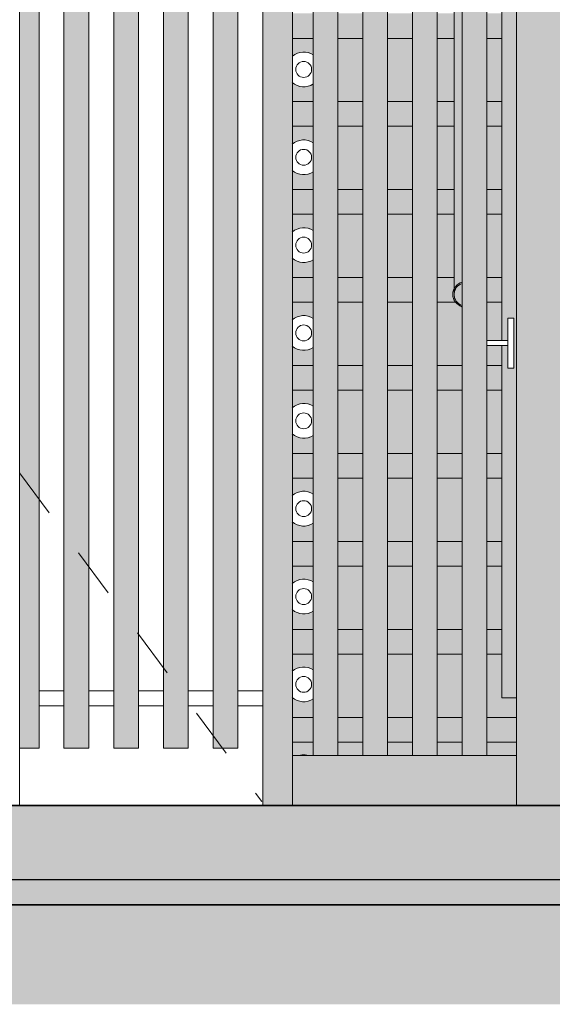
# Model space of a CAD drawing. Units: metres. Extents: x -145 to -15, y 613 to 631.
# Drawn here: x -65 to -64, y 616 to 618 of the extents above; entities that cross this region are included whole.
import ezdxf

# ---------------------------------------------------------------- set-up
doc = ezdxf.new("R2010")
doc.units = ezdxf.units.M
doc.linetypes.add('Center', pattern=[0.03175, 0.00635, -0.004763, 0.015875, -0.004763])
doc.linetypes.add('Trazo punto', pattern=[0.015875, 0.00635, -0.004763, 0, -0.004763])
for name, color, linetype, lineweight in [('01_01 SECTION-BUILDINGS', 7, 'Continuous', 35), ('03_01 PROJECTION-BUILDINGS', 7, 'Continuous', 25), ('05_01 CARPENTRY-DOORS', 7, 'Continuous', 18), ('05_02 CARPENTRY-WINDOWS', 7, 'Continuous', 18), ('07_08 HATCH-WALLS', 7, 'Continuous', 18), ('A-FLOR-LEVL', 7, 'Continuous', 9), ('C-BLDG-PADS', 7, 'Continuous', 18), ('E-LITE-EQPM', 7, 'Continuous', 18), ('S-STRS', 7, 'Continuous', 18)]:
    doc.layers.add(name, color=color, linetype=linetype, lineweight=lineweight)

# ---------------------------------------------------------------- blocks, each defined once
blk = doc.blocks.new('AL_MEP_LigFxt_Ext_Stair-Spot - AL_MEP_LigFxt_Stair-Spot-V18-ARC_ELEV_B2 E1')
at = {"layer": 'E-LITE-EQPM', "color": 8, "true_color": 0x808080}
for radius, start, end in [(0.035, 56.8279, 129.9397), (0.016, 0, 180), (0.016, 180, 0), (0.035, 228.7153, 303.1721)]:
    blk.add_arc((-64.7673, 617.4798), radius, start, end, dxfattribs=at)
blk = doc.blocks.new('AL_MEP_LigFxt_Ext_Stair-Spot - AL_MEP_LigFxt_Stair-Spot-V16-ARC_ELEV_B2 E1')
at = {"layer": 'E-LITE-EQPM', "color": 8, "true_color": 0x808080}
for radius, start, end in [(0.035, 56.8279, 131.2847), (0.016, 0, 180), (0.016, 180, 0), (0.035, 228.7153, 303.1721)]:
    blk.add_arc((-64.7673, 618.363), radius, start, end, dxfattribs=at)
blk = doc.blocks.new('AL_MEP_LigFxt_Ext_Stair-Spot - AL_MEP_LigFxt_Stair-Spot-V19-ARC_ELEV_B2 E1')
at = {"layer": 'E-LITE-EQPM', "color": 8, "true_color": 0x808080}
blk.add_arc((-64.7673, 616.0666), 0.035, 79.6257, 100.3743, dxfattribs=at)
blk = doc.blocks.new('12011-SUNRISE-MEP_rvt-1-ARC_ELEV_B2 E1')
at = {"lineweight": 18}
for name, p in [('AL_MEP_LigFxt_Ext_Stair-Spot - AL_MEP_LigFxt_Stair-Spot-V18-ARC_ELEV_B2 E1', (0, 0)), ('AL_MEP_LigFxt_Ext_Stair-Spot - AL_MEP_LigFxt_Stair-Spot-V16-ARC_ELEV_B2 E1', (0, -1.0599)), ('AL_MEP_LigFxt_Ext_Stair-Spot - AL_MEP_LigFxt_Stair-Spot-V16-ARC_ELEV_B2 E1', (0, -1.2365)), ('AL_MEP_LigFxt_Ext_Stair-Spot - AL_MEP_LigFxt_Stair-Spot-V16-ARC_ELEV_B2 E1', (0, -1.4131)), ('AL_MEP_LigFxt_Ext_Stair-Spot - AL_MEP_LigFxt_Stair-Spot-V16-ARC_ELEV_B2 E1', (0, -1.5898)), ('AL_MEP_LigFxt_Ext_Stair-Spot - AL_MEP_LigFxt_Stair-Spot-V16-ARC_ELEV_B2 E1', (0, -1.7664)), ('AL_MEP_LigFxt_Ext_Stair-Spot - AL_MEP_LigFxt_Stair-Spot-V16-ARC_ELEV_B2 E1', (0, -1.9431)), ('AL_MEP_LigFxt_Ext_Stair-Spot - AL_MEP_LigFxt_Stair-Spot-V16-ARC_ELEV_B2 E1', (0, -2.1197)), ('AL_MEP_LigFxt_Ext_Stair-Spot - AL_MEP_LigFxt_Stair-Spot-V19-ARC_ELEV_B2 E1', (0, 0))]:
    blk.add_blockref(name, p, dxfattribs=at)
blk = doc.blocks.new('AL_ARC-Door_Metal Gate with pedestrian access - Metal mesh gate with upper panel-22013439-ARC_ELEV_B2 E1')
at = {"layer": '05_01 CARPENTRY-DOORS', "true_color": 0xc0c0c0}
blk.add_hatch(color=9, dxfattribs=at).paths.add_polyline_path([(-64.2392, 616), (-64.2392, 618.5), (-64.3392, 618.5), (-64.3392, 616), (-64.2989, 616)], flags=0)
at = {"layer": '05_01 CARPENTRY-DOORS'}
blk.add_line((-64.3392, 618.5), (-64.3392, 616.1), dxfattribs=at)
blk = doc.blocks.new('AL-SCG-Single Composite Gate Vertical Slats - SMGS 01-1000x2200mm-17505809-ARC_ELEV_B2 E1')
at = {"layer": '05_01 CARPENTRY-DOORS', "true_color": 0xd4d4d4}
for points in [[(-65.2996, 616.115), (-65.2996, 618.5), (-65.3388, 618.5), (-65.3388, 616.115)], [(-65.2496, 616.115), (-65.1996, 616.1155), (-65.1996, 618.5), (-65.2496, 618.5), (-65.2496, 616.1155)], [(-65.0996, 616.115), (-65.0996, 618.5), (-65.1496, 618.5), (-65.1496, 616.115), (-65.1317, 616.115)], [(-64.9996, 616.115), (-64.9996, 618.5), (-65.0496, 618.5), (-65.0496, 616.115), (-65.0113, 616.115)], [(-64.8996, 616.115), (-64.8996, 618.5), (-64.9496, 618.5), (-64.9496, 616.115)], [(-64.8496, 616), (-64.7896, 616), (-64.7896, 618.5), (-64.8496, 618.5), (-64.8496, 616.055)]]:
    blk.add_hatch(color=254, dxfattribs=at).paths.add_polyline_path(points, flags=0)
at = {"layer": '05_01 CARPENTRY-DOORS'}
for p, q in [((-65.2996, 616.115), (-65.2996, 618.5)), ((-65.2496, 618.5), (-65.2496, 616.115)), ((-65.1996, 616.115), (-65.1996, 618.5)), ((-65.1496, 618.5), (-65.1496, 616.115)), ((-65.0996, 616.115), (-65.0996, 618.5)), ((-65.0496, 618.5), (-65.0496, 616.115)), ((-64.9996, 616.115), (-64.9996, 618.5)), ((-64.9496, 618.5), (-64.9496, 616.115)), ((-64.8996, 616.115), (-64.8996, 618.5)), ((-64.8496, 618.5), (-64.8496, 616)), ((-64.7896, 616), (-64.7896, 618.5)), ((-65.2996, 616.23), (-65.2496, 616.23)), ((-65.1996, 616.23), (-65.1496, 616.23)), ((-65.0996, 616.23), (-65.0496, 616.23)), ((-64.9996, 616.23), (-64.9496, 616.23)), ((-64.8996, 616.23), (-64.8496, 616.23)), ((-65.2496, 616.2), (-65.2996, 616.2)), ((-65.1496, 616.2), (-65.1996, 616.2)), ((-65.0496, 616.2), (-65.0996, 616.2)), ((-64.9496, 616.2), (-64.9996, 616.2)), ((-64.8496, 616.2), (-64.8996, 616.2)), ((-65.3388, 616.115), (-65.2996, 616.115)), ((-65.2496, 616.115), (-65.1996, 616.115)), ((-65.1496, 616.115), (-65.0996, 616.115)), ((-65.0496, 616.115), (-64.9996, 616.115)), ((-64.9496, 616.115), (-64.8996, 616.115))]:
    blk.add_line(p, q, dxfattribs=at)
at = {"layer": '05_01 CARPENTRY-DOORS', "linetype": 'Center'}
blk.add_line((-65.3388, 616.6686), (-64.8516, 616.008), dxfattribs=at)
blk = doc.blocks.new('Railing - AL-BALUSTER-SQUARE-FENCE COMPOSITE-17348739-ARC_ELEV_B2 E1')
at = {"layer": '03_01 PROJECTION-BUILDINGS', "lineweight": 18, "true_color": 0xd4d4d4}
blk.add_hatch(color=254, dxfattribs=at).paths.add_polyline_path([(-64.6985, 616.1), (-64.6985, 618.5), (-64.7485, 618.5), (-64.7485, 616.1)], flags=0)
at = {"layer": '03_01 PROJECTION-BUILDINGS', "lineweight": 18}
for p, q in [((-64.7485, 618.5), (-64.7485, 616.1)), ((-64.6985, 618.5), (-64.6985, 616.1))]:
    blk.add_line(p, q, dxfattribs=at)
blk = doc.blocks.new('Railing - Railing-22064080-ARC_ELEV_B2 E1')
for p in [(0, 0), (0.1, 0), (0.2, 0), (0.3, 0)]:
    blk.add_blockref('Railing - AL-BALUSTER-SQUARE-FENCE COMPOSITE-17348739-ARC_ELEV_B2 E1', p)
blk = doc.blocks.new('12011-SUNRISE-ARC-PARK_rvt-1-ARC_ELEV_B2 E1')
at = {"layer": '03_01 PROJECTION-BUILDINGS', "lineweight": 18}
h = blk.add_hatch(dxfattribs=at)
h.set_pattern_fill('FP_2', color=256, style=0, pattern_type=2)
h.set_pattern_definition([(50, (-74.267, 0), (0.54643205, -0.04730764), [0.057, -0.629]), (355, (-74.267, 0), (-0.10542865, 0.57337056), [0.046, -0.503]), (100.451, (-74.222, -0.004), (0.44095467, 0.52570807), [0.049, -0.534]), (46.184, (-74.267, 0.152), (0.8131228, -0.12606074), [0.086, -0.943]), (96.636, (-74.199, 0.142), (0.7119945, 0.7422518), [0.073, -0.801]), (351.184, (-74.267, 0.152), (0.7122292, 0.742616), [0.069, -0.754]), (21, (-74.191, 0.114), (0.45498504, -0.3062917), [0.057, -0.629]), (326, (-74.191, 0.114), (0.1857656, 0.552594), [0.046, -0.503]), (71.451, (-74.153, 0.089), (0.640536, 0.24601557), [0.049, -0.534]), (37.5, (-74.267, 0), (0.009206, 0.254116606), [0.025, -0.472, 0.025, -0.485, -0.505]), (37.5, (-74.267, 0), (0.009206, 0.254116606), [-1.007, 0.025, -0.48]), (7.5, (-74.267, 0), (0.20046075, 0.30073824), [0.025, -0.266, 0.025, -0.46, -0.192]), (7.5, (-74.267, 0), (0.20046075, 0.30073824), [-0.776, 0.025, -0.167]), (327.5, (-74.437, 0), (0.40648291, -0.01707761), [0.025, -0.165, 0.025, -0.569, -0.789]), (327.5, (-74.437, 0), (0.40648291, -0.01707761), [-0.785, 0.025, -0.764]), (317.5, (-74.513, 0), (0.44399866, 0.07600783), [0.025, -0.223, 0.025, -0.37, -0.56]), (317.5, (-74.513, 0), (0.44399866, 0.07600783), [-0.642, 0.025, -0.535])])
h.paths.add_polyline_path([(-88.7653, 615.85), (-81.1075, 615.85), (-81.1069, 615.961), (-79.7069, 615.961), (-79.7069, 615.85), (-76.8301, 615.85), (-76.8297, 615.965), (-76.6301, 615.965), (-76.6301, 616), (-88.7964, 616), (-88.7964, 615.85)], flags=0)
h.paths.add_polyline_path([(-60.4339, 615.85), (-60.3992, 615.85), (-60.3992, 616), (-76.179, 616), (-76.179, 615.965), (-75.9782, 615.965), (-75.9782, 615.85), (-60.6748, 615.85)], flags=0)
at = {"layer": '03_01 PROJECTION-BUILDINGS', "lineweight": 18, "true_color": 0x808080}
h = blk.add_hatch(dxfattribs=at)
h.set_pattern_fill('FP_11', color=8, style=0, pattern_type=2)
h.set_pattern_definition([(0, (-74.267, 0), (0.305, 0.076), [0.025, -0.203, 0.025, -0.203, -1.219]), (0, (-74.267, 0), (0.305, 0.076), [-0.457, 0.025, -0.432, 0.025, -0.203, -0.533]), (0, (-74.267, 0), (0.305, 0.076), [-1.143, 0.025, -0.127, 0.025, -0.356]), (120, (-74.153, 0.038), (-0.218317931, 0.226137748), [0.025, -0.203, 0.025, -0.203, -1.219]), (120, (-74.153, 0.038), (-0.218317931, 0.226137748), [-0.457, 0.025, -0.432, 0.025, -0.203, -0.533]), (120, (-74.153, 0.038), (-0.218317931, 0.226137748), [-1.143, 0.025, -0.127, 0.025, -0.356]), (240, (-74.115, 0.19), (-0.086682069, -0.302137748), [0.025, -0.203, 0.025, -0.203, -1.219]), (240, (-74.115, 0.19), (-0.086682069, -0.302137748), [-0.457, 0.025, -0.432, 0.025, -0.203, -0.533]), (240, (-74.115, 0.19), (-0.086682069, -0.302137748), [-1.143, 0.025, -0.127, 0.025, -0.356])])
h.paths.add_polyline_path([(-60.4339, 615.8), (-60.3992, 615.8), (-60.3992, 615.85), (-75.9782, 615.85), (-75.9782, 615.8), (-60.6748, 615.8)], flags=0)
h.paths.add_polyline_path([(-88.7964, 615.8), (-81.1075, 615.8), (-81.1075, 615.85), (-88.7964, 615.85), (-88.7964, 615.8169)], flags=0)
h.paths.add_polyline_path([(-79.7069, 615.8), (-76.8301, 615.8), (-76.8301, 615.85), (-79.7069, 615.85)], flags=0)
at = {"layer": '07_08 HATCH-WALLS', "lineweight": 5, "true_color": 0xbebdba}
blk.add_hatch(color=9, dxfattribs=at).paths.add_polyline_path([(-64.5294, 616), (-64.3392, 616), (-64.3392, 616.1), (-64.7896, 616.1), (-64.7896, 616), (-64.6499, 616)], flags=0)
at = {"layer": 'C-BLDG-PADS', "true_color": 0x3c3c3c}
h = blk.add_hatch(dxfattribs=at)
h.set_pattern_fill('FP_9', color=250, style=0, pattern_type=2)
h.set_pattern_definition([(228.013, (-73.924, 0.476), (-3.8104815442, -4.2862198265), [0.064, -6.343]), (184.97, (-73.967, 0.429), (5.7152568417, 0.4759256599), [0.11, -10.885]), (132.51, (-74.077, 0.419), (4.7627120226, -5.2386844904), [0.078, -7.675]), (267.274, (-74.262, 0.3), (0.4765510961, 9.5251140178), [0.1, -9.912]), (292.834, (-74.267, 0.2), (-2.3812977665, 5.7147555457), [0.098, -9.72]), (357.274, (-74.229, 0.11), (-9.5251140178, 0.4765510961), [0.1, -9.912]), (37.694, (-74.129, 0.105), (-6.1911417415, -4.7625386021), [0.132, -13.109]), (72.255, (-74.024, 0.186), (3.33392553307, 10.47737035424), [0.125, -12.376]), (121.43, (-73.986, 0.305), (-3.8106139903, 6.1913366906), [0.1, -9.946]), (175.236, (-74.039, 0.391), (5.238505888, -0.4767138143), [0.115, -5.62]), (222.397, (-74.153, 0.4), (-5.71540402265, -5.23864399037), [0.148, -14.684]), (138.814, (-73.791, 0.295), (-3.3341932414, 2.8576321367), [0.051, -5.012]), (171.469, (-73.829, 0.329), (6.1911332451, -0.9529643968), [0.096, -9.535]), (225, (-73.924, 0.343), (6e-17, -0.47658997), [0.067, -0.606]), (203.199, (-73.958, 0.4), (2.381497968, 0.952119965), [0.036, -3.591]), (291.801, (-73.991, 0.386), (-0.476484031, 1.428186251), [0.051, -2.513]), (30.964, (-73.972, 0.338), (1.428407667, 0.95268071), [0.083, -2.694]), (161.565, (-73.9, 0.381), (0.952161378, -0.476556094), [0.06, -1.446]), (16.389, (-74.267, 0.386), (4.7623602576, 1.4287889195), [0.084, -8.355]), (70.346, (-74.186, 0.41), (-1.9048909043, -5.238500801), [0.071, -7.009]), (293.199, (-73.9, 0.476), (-0.952119965, 2.381497968), [0.073, -3.554]), (343.61, (-73.872, 0.41), (-4.7623353198, 1.4288720382), [0.084, -8.355]), (339.444, (-74.267, 0.09), (-2.3810858505, 0.952713059), [0.081, -3.988]), (294.775, (-74.191, 0.062), (-2.381285242, 5.2382330605), [0.068, -6.751]), (66.801, (-73.896, 0), (0.952119965, 2.381497968), [0.073, -3.554]), (17.354, (-73.867, 0.067), (-6.1914738169, -1.9054973039), [0.08, -7.904]), (69.444, (-74.129, 0), (-0.952713059, -2.3810858505), [0.041, -4.028]), (101.31, (-73.924, 0), (-0.475779989, 1.904679344), [0.024, -2.404]), (165.964, (-73.929, 0.024), (1.429021929, -0.476818966), [0.098, -1.865]), (186.009, (-74.024, 0.048), (4.7623202668, 0.4761582472), [0.091, -9.008]), (303.69, (-73.972, 0.295), (-0.476486346, 0.952698149), [0.069, -1.648]), (353.157, (-73.934, 0.238), (8.09619198, -0.95243919653), [0.12, -11.872]), (60.945, (-73.815, 0.224), (-1.9046174815, -3.3335370478), [0.049, -4.854]), (90, (-73.791, 0.267), (-0.476, 0.476), [0.029, -0.448]), (120.256, (-74.034, 0.062), (1.9049669523, -3.3331933503), [0.066, -6.55]), (48.013, (-74.067, 0.119), (3.8104815442, 4.2862198265), [0.128, -6.279]), (0, (-73.981, 0.214), (0.476, 0.476), [0.124, -0.352]), (325.305, (-73.858, 0.214), (-4.7623358431, 3.3334706114), [0.075, -7.455]), (254.055, (-73.796, 0.171), (-0.476765352, -1.905331677), [0.069, -3.398]), (207.646, (-73.815, 0.105), (-9.049231092, -4.7626560492), [0.113, -11.177]), (175.426, (-73.915, 0.052), (-6.1917373844, 0.4762868492), [0.119, -11.825])])
h.paths.add_polyline_path([(-74.2865, 615.6), (-60.3992, 615.6), (-60.3992, 615.8), (-75.9782, 615.8), (-75.9782, 615.6), (-74.4069, 615.6)], flags=0)
h.paths.add_polyline_path([(-88.38, 615.6), (-81.1075, 615.6), (-81.1075, 615.8), (-88.4055, 615.8), (-88.4055, 615.6)], flags=0)
h.paths.add_polyline_path([(-79.7069, 615.6), (-76.8301, 615.6), (-76.8301, 615.8), (-79.7069, 615.8), (-79.7069, 615.6319)], flags=0)
at = {"layer": '01_01 SECTION-BUILDINGS'}
for p, q in [((-60.3992, 616), (-76.179, 616)), ((-75.9782, 615.8), (-60.3992, 615.8))]:
    blk.add_line(p, q, dxfattribs=at)
at = {"layer": '03_01 PROJECTION-BUILDINGS', "lineweight": 18}
for p, q in [((-64.3392, 616.1), (-64.7896, 616.1)), ((-64.7896, 616.1), (-64.7896, 616)), ((-64.3392, 616), (-64.3392, 616.1))]:
    blk.add_line(p, q, dxfattribs=at)
at = {"layer": '03_01 PROJECTION-BUILDINGS'}
blk.add_line((-60.3992, 615.85), (-75.9782, 615.85), dxfattribs=at)
at = {"layer": 'C-BLDG-PADS', "lineweight": 25}
blk.add_line((-60.3992, 615.8), (-75.9782, 615.8), dxfattribs=at)
at = {"lineweight": 18}
for name in ['AL-SCG-Single Composite Gate Vertical Slats - SMGS 01-1000x2200mm-17505809-ARC_ELEV_B2 E1', 'Railing - Railing-22064080-ARC_ELEV_B2 E1', 'AL_ARC-Door_Metal Gate with pedestrian access - Metal mesh gate with upper panel-22013439-ARC_ELEV_B2 E1']:
    blk.add_blockref(name, (0, 0), dxfattribs=at)
blk = doc.blocks.new('Montante rectangular - UD-Montante 50x20 Wood-22624911-ARC_ELEV_B2 E1')
at = {"layer": '05_02 CARPENTRY-WINDOWS', "true_color": 0xe6d9a6}
blk.add_hatch(color=41, dxfattribs=at).paths.add_polyline_path([(-64.3689, 616.2163), (-64.3392, 616.2163), (-64.3392, 618.5), (-64.3089, 618.5), (-64.3089, 620.25), (-64.3689, 620.25), (-64.3689, 616.9344), (-64.3563, 616.9344), (-64.3563, 616.9794), (-64.3443, 616.9794), (-64.3443, 616.8794), (-64.3563, 616.8794), (-64.3563, 616.9244), (-64.3689, 616.9244), (-64.3689, 616.3038)], flags=0)
at = {"layer": '05_02 CARPENTRY-WINDOWS'}
for p, q in [((-64.3689, 616.9341), (-64.3689, 620.25)), ((-64.3689, 616.2163), (-64.3689, 616.9246)), ((-64.3392, 616.2163), (-64.3689, 616.2163))]:
    blk.add_line(p, q, dxfattribs=at)
blk = doc.blocks.new('Handrail Type - Handrail_Internal_-23080952-ARC_ELEV_B2 E1')
at = {"layer": '03_01 PROJECTION-BUILDINGS', "lineweight": 18, "true_color": 0xd6aa69}
h = blk.add_hatch(color=43, dxfattribs=at)
h.paths.add_polyline_path([(-64.4643, 617.0269), (-64.4634, 617.034), (-64.4643, 617.0312), (-64.4643, 617.0274)], flags=0)
h.paths.add_polyline_path([(-64.4643, 617.0392), (-64.4636, 617.0406), (-64.4574, 617.0473), (-64.4524, 617.0504), (-64.4485, 617.0529), (-64.449, 617.7844), (-64.4558, 617.7807), (-64.4586, 617.7783), (-64.4619, 617.7739), (-64.4643, 617.7665), (-64.4636, 617.7556), (-64.4636, 617.7542), (-64.4643, 617.7476), (-64.4643, 617.04)], flags=0)
h.paths.add_polyline_path([(-64.4643, 617.7744), (-64.4619, 617.7781), (-64.4574, 617.7826), (-64.4531, 617.7854), (-64.4485, 617.7882), (-64.4477, 618.5), (-64.4193, 618.5), (-64.4201, 618.5051), (-64.4238, 618.5119), (-64.4259, 618.5145), (-64.4334, 618.5191), (-64.439, 618.5206), (-64.4447, 618.5206), (-64.4503, 618.5191), (-64.4558, 618.516), (-64.4595, 618.5124), (-64.4624, 618.5078), (-64.4643, 618.5017), (-64.4636, 618.4908), (-64.4636, 618.4895), (-64.4643, 618.4769), (-64.4643, 617.7752)], flags=0)
h.paths.add_polyline_path([(-64.4643, 618.5097), (-64.4624, 618.5126), (-64.4574, 618.5179), (-64.4531, 618.5207), (-64.4477, 618.5227), (-64.439, 618.5231), (-64.4334, 618.5218), (-64.4283, 618.5194), (-64.4219, 618.5135), (-64.4193, 618.5109), (-64.4201, 619.2247), (-64.4201, 619.2261), (-64.4193, 619.2294), (-64.4201, 619.2403), (-64.4238, 619.2472), (-64.4272, 619.2507), (-64.432, 619.2538), (-64.4376, 619.2557), (-64.4418, 619.2562), (-64.4481, 619.2553), (-64.4558, 619.2512), (-64.4599, 619.2472), (-64.463, 619.2418), (-64.4643, 619.237), (-64.4636, 619.2261), (-64.4636, 619.2247), (-64.4643, 619.218), (-64.4643, 618.5105)], flags=0)
h.paths.add_polyline_path([(-64.4193, 619.245), (-64.4202, 619.9602), (-64.4201, 619.9614), (-64.4193, 619.9647), (-64.4201, 619.9757), (-64.4238, 619.9824), (-64.426, 619.9851), (-64.4307, 619.9886), (-64.4361, 619.9907), (-64.4418, 619.9915), (-64.4481, 619.9906), (-64.4558, 619.9865), (-64.4584, 619.9843), (-64.4618, 619.98), (-64.4643, 619.9723), (-64.4635, 619.9612), (-64.4636, 619.96), (-64.4643, 619.9532), (-64.4636, 619.2464), (-64.4574, 619.2531), (-64.4516, 619.2565), (-64.4461, 619.2582), (-64.4397, 619.2584), (-64.4352, 619.2578), (-64.4272, 619.2538), (-64.4219, 619.2488), (-64.4195, 619.2454)], flags=0)
h.paths.add_polyline_path([(-64.4193, 619.9802), (-64.4201, 620.0404), (-64.4223, 620.0459), (-64.4259, 620.0505), (-64.4306, 620.0541), (-64.436, 620.0563), (-64.4418, 620.0571), (-64.4477, 620.0563), (-64.4531, 620.0541), (-64.4577, 620.0505), (-64.4618, 620.0447), (-64.4636, 620.0404), (-64.4643, 620.0346), (-64.4635, 619.9817), (-64.4574, 619.9884), (-64.4524, 619.9915), (-64.4453, 619.9935), (-64.4397, 619.9937), (-64.4352, 619.9931), (-64.4291, 619.9906), (-64.4219, 619.9841), (-64.4193, 619.9803)], flags=0)
h = blk.add_hatch(color=43, dxfattribs=at)
h.paths.add_polyline_path([(-64.4485, 617.0021), (-64.4485, 617.0028), (-64.4486, 617.0021)], flags=0)
h.paths.add_polyline_path([(-64.4485, 617.0055), (-64.4485, 617.0494), (-64.4559, 617.0454), (-64.4599, 617.0414), (-64.4618, 617.0388), (-64.4636, 617.0334), (-64.4641, 617.0244), (-64.4635, 617.0202), (-64.46, 617.0137), (-64.4558, 617.0094), (-64.4533, 617.0075)], flags=0)
at = {"layer": '03_01 PROJECTION-BUILDINGS', "lineweight": 18}
for p, q in [((-64.4643, 620.0346), (-64.4643, 617.0269)), ((-64.4643, 617.0269), (-64.4636, 617.0204))]:
    blk.add_line(p, q, dxfattribs=at)
at = {"layer": '03_01 PROJECTION-BUILDINGS', "lineweight": 18, "flags": 128}
for points in [[(-64.4617, 617.0391), (-64.4636, 617.0337), (-64.4643, 617.0269)], [(-64.454, 617.005), (-64.4531, 617.0043), (-64.4485, 617.002)]]:
    blk.add_lwpolyline(points, dxfattribs=at)
blk = doc.blocks.new('AL_ARC_Support_Railing Adaptive - AL_ARC_Support_Railing Adaptive-22507857-ARC_ELEV_B2 E1')
at = {"layer": '03_01 PROJECTION-BUILDINGS', "lineweight": 18}
for p, q in [((-64.3443, 616.9794), (-64.3563, 616.9794)), ((-64.3563, 616.9294), (-64.3563, 616.9794)), ((-64.3443, 616.9794), (-64.3443, 616.9294)), ((-64.3563, 616.9344), (-64.3985, 616.9344)), ((-64.3985, 616.9244), (-64.3563, 616.9244)), ((-64.3563, 616.8794), (-64.3563, 616.9294)), ((-64.3443, 616.9294), (-64.3443, 616.8794)), ((-64.3563, 616.8794), (-64.3443, 616.8794))]:
    blk.add_line(p, q, dxfattribs=at)
for radius, start, end in [(0.0255, 105.0708, 180), (0.023, 106.8281, 180), (0.0255, 180, 254.9292), (0.023, 180, 253.1719)]:
    blk.add_arc((-64.4418, 617.0274), radius, start, end, dxfattribs=at)

msp = doc.modelspace()

# ---------------------------------------------------------------- hatches: boundary and pattern name
at = {"layer": 'S-STRS', "lineweight": 5, "true_color": 0xddcfbf}
h = msp.add_hatch(color=254, dxfattribs=at)
h.paths.add_polyline_path([(-64.7896, 617.5423), (-64.7485, 617.5423), (-64.7485, 617.5923), (-64.7896, 617.5923), (-64.7896, 617.5663)], flags=0)
h.paths.add_polyline_path([(-64.5985, 617.5423), (-64.5485, 617.5423), (-64.5485, 617.5923), (-64.5985, 617.5923), (-64.5985, 617.5663)], flags=0)
h.paths.add_polyline_path([(-64.6485, 617.5423), (-64.6485, 617.5923), (-64.6985, 617.5923), (-64.6985, 617.5423), (-64.6499, 617.5423)], flags=0)
h.paths.add_polyline_path([(-64.4985, 617.5423), (-64.4643, 617.5423), (-64.4643, 617.5923), (-64.4985, 617.5923), (-64.4985, 617.5663)], flags=0)
h.paths.add_polyline_path([(-64.3985, 617.5423), (-64.3689, 617.5423), (-64.3689, 617.5923), (-64.3985, 617.5923), (-64.3985, 617.5521)], flags=0)
h = msp.add_hatch(color=254, dxfattribs=at)
h.paths.add_polyline_path([(-64.7896, 617.4154), (-64.7485, 617.4154), (-64.7485, 617.4508), (-64.7513, 617.4491), (-64.7673, 617.4448), (-64.7848, 617.4495), (-64.7896, 617.4543), (-64.7896, 617.4454)], flags=0)
h.paths.add_polyline_path([(-64.3689, 617.4154), (-64.3689, 617.5423), (-64.3985, 617.5423), (-64.3985, 617.4154)], flags=0)
h.paths.add_polyline_path([(-64.4643, 617.4154), (-64.4643, 617.5423), (-64.4985, 617.5423), (-64.4985, 617.4154)], flags=0)
h.paths.add_polyline_path([(-64.5485, 617.4154), (-64.5485, 617.5423), (-64.5985, 617.5423), (-64.5985, 617.4154)], flags=0)
h.paths.add_polyline_path([(-64.6985, 617.4154), (-64.6485, 617.4154), (-64.6485, 617.5423), (-64.6985, 617.5423), (-64.6985, 617.4454)], flags=0)
h.paths.add_polyline_path([(-64.7896, 617.5053), (-64.7848, 617.5101), (-64.7673, 617.5148), (-64.7498, 617.5101), (-64.7485, 617.5087), (-64.7485, 617.5423), (-64.7896, 617.5423), (-64.7896, 617.5058)], flags=0)
h = msp.add_hatch(color=254, dxfattribs=at)
h.paths.add_polyline_path([(-64.5985, 617.3654), (-64.5485, 617.3654), (-64.5485, 617.4154), (-64.5985, 617.4154)], flags=0)
h.paths.add_polyline_path([(-64.7485, 617.3654), (-64.7485, 617.4154), (-64.7896, 617.4154), (-64.7896, 617.3654), (-64.7703, 617.3654)], flags=0)
h.paths.add_polyline_path([(-64.6985, 617.3654), (-64.6485, 617.3654), (-64.6485, 617.4154), (-64.6985, 617.4154)], flags=0)
h.paths.add_polyline_path([(-64.3689, 617.3654), (-64.3689, 617.4154), (-64.3985, 617.4154), (-64.3985, 617.3654)], flags=0)
h.paths.add_polyline_path([(-64.4643, 617.3654), (-64.4643, 617.4154), (-64.4985, 617.4154), (-64.4985, 617.3654)], flags=0)
h = msp.add_hatch(color=254, dxfattribs=at)
h.paths.add_polyline_path([(-64.5485, 617.2385), (-64.5485, 617.3654), (-64.5985, 617.3654), (-64.5985, 617.2385)], flags=0)
h.paths.add_polyline_path([(-64.7703, 617.2385), (-64.7485, 617.2385), (-64.7485, 617.2742), (-64.7513, 617.2724), (-64.7673, 617.2681), (-64.7848, 617.2728), (-64.7896, 617.2776), (-64.7896, 617.2385)], flags=0)
h.paths.add_polyline_path([(-64.6985, 617.2385), (-64.6485, 617.2385), (-64.6485, 617.3654), (-64.6985, 617.3654), (-64.6985, 617.264)], flags=0)
h.paths.add_polyline_path([(-64.4985, 617.2385), (-64.4643, 617.2385), (-64.4643, 617.3654), (-64.4985, 617.3654), (-64.4985, 617.3245)], flags=0)
h.paths.add_polyline_path([(-64.3689, 617.2385), (-64.3689, 617.3654), (-64.3985, 617.3654), (-64.3985, 617.2385)], flags=0)
h.paths.add_polyline_path([(-64.7896, 617.3286), (-64.7848, 617.3334), (-64.7673, 617.3381), (-64.7498, 617.3334), (-64.7485, 617.3321), (-64.7485, 617.3654), (-64.7896, 617.3654), (-64.7896, 617.3321)], flags=0)
h = msp.add_hatch(color=254, dxfattribs=at)
h.paths.add_polyline_path([(-64.7896, 617.1885), (-64.7485, 617.1885), (-64.7485, 617.2385), (-64.7896, 617.2385), (-64.7896, 617.2036)], flags=0)
h.paths.add_polyline_path([(-64.6985, 617.1885), (-64.6485, 617.1885), (-64.6485, 617.2385), (-64.6985, 617.2385), (-64.6985, 617.2036)], flags=0)
h.paths.add_polyline_path([(-64.5985, 617.1885), (-64.5485, 617.1885), (-64.5485, 617.2385), (-64.5985, 617.2385), (-64.5985, 617.2036)], flags=0)
h.paths.add_polyline_path([(-64.4985, 617.1885), (-64.4643, 617.1885), (-64.4643, 617.2385), (-64.4985, 617.2385), (-64.4985, 617.2036)], flags=0)
h.paths.add_polyline_path([(-64.3689, 617.1885), (-64.3689, 617.2385), (-64.3985, 617.2385), (-64.3985, 617.1885)], flags=0)
h = msp.add_hatch(color=254, dxfattribs=at)
h.paths.add_polyline_path([(-64.7896, 617.0615), (-64.7485, 617.0615), (-64.7485, 617.0975), (-64.7513, 617.0958), (-64.7673, 617.0915), (-64.7848, 617.0962), (-64.7896, 617.101), (-64.7896, 617.0827)], flags=0)
h.paths.add_polyline_path([(-64.5485, 617.0615), (-64.5485, 617.1885), (-64.5985, 617.1885), (-64.5985, 617.0615)], flags=0)
h.paths.add_polyline_path([(-64.6485, 617.0615), (-64.6485, 617.1885), (-64.6985, 617.1885), (-64.6985, 617.0615), (-64.6499, 617.0615)], flags=0)
h.paths.add_polyline_path([(-64.4985, 617.0615), (-64.4643, 617.0615), (-64.4643, 617.1885), (-64.4985, 617.1885), (-64.4985, 617.0827)], flags=0)
h.paths.add_polyline_path([(-64.3689, 617.0615), (-64.3689, 617.1885), (-64.3985, 617.1885), (-64.3985, 617.0615)], flags=0)
h.paths.add_polyline_path([(-64.7896, 617.152), (-64.7848, 617.1568), (-64.7673, 617.1615), (-64.7498, 617.1568), (-64.7485, 617.1554), (-64.7485, 617.1885), (-64.7896, 617.1885), (-64.7896, 617.1555)], flags=0)
h = msp.add_hatch(color=254, dxfattribs=at)
h.paths.add_polyline_path([(-64.7896, 617.0115), (-64.7485, 617.0115), (-64.7485, 617.0615), (-64.7896, 617.0615), (-64.7896, 617.0222)], flags=0)
h.paths.add_polyline_path([(-64.6985, 617.0115), (-64.6485, 617.0115), (-64.6485, 617.0615), (-64.6985, 617.0615), (-64.6985, 617.0222)], flags=0)
h.paths.add_polyline_path([(-64.3689, 617.0115), (-64.3689, 617.0615), (-64.3985, 617.0615), (-64.3985, 617.0115)], flags=0)
h.paths.add_polyline_path([(-64.5985, 617.0115), (-64.5485, 617.0115), (-64.5485, 617.0615), (-64.5985, 617.0615), (-64.5985, 617.0222)], flags=0)
h.paths.add_polyline_path([(-64.4985, 617.0115), (-64.4615, 617.0115), (-64.4648, 617.0169), (-64.4667, 617.0222), (-64.4673, 617.0274), (-64.4664, 617.0341), (-64.4643, 617.0402), (-64.4643, 617.0615), (-64.4985, 617.0615), (-64.4985, 617.0222)], flags=0)
h = msp.add_hatch(color=254, dxfattribs=at)
h.paths.add_polyline_path([(-64.7896, 616.8846), (-64.7485, 616.8846), (-64.7485, 616.9209), (-64.7513, 616.9191), (-64.7673, 616.9148), (-64.7848, 616.9195), (-64.7896, 616.9243), (-64.7896, 616.9013)], flags=0)
h.paths.add_polyline_path([(-64.3689, 616.8846), (-64.3689, 616.9244), (-64.3985, 616.9244), (-64.3985, 616.8846)], flags=0)
h.paths.add_polyline_path([(-64.6985, 616.8846), (-64.6485, 616.8846), (-64.6485, 617.0115), (-64.6985, 617.0115), (-64.6985, 616.9013)], flags=0)
h.paths.add_polyline_path([(-64.4485, 616.8846), (-64.4485, 617.0021), (-64.4568, 617.0071), (-64.4639, 617.0115), (-64.4985, 617.0112), (-64.4985, 616.8846)], flags=0)
h.paths.add_polyline_path([(-64.5985, 616.8846), (-64.5485, 616.8846), (-64.5485, 617.0115), (-64.5985, 617.0115), (-64.5985, 616.9618)], flags=0)
h.paths.add_polyline_path([(-64.3985, 616.9344), (-64.3689, 616.9344), (-64.3689, 617.0115), (-64.3985, 617.0115), (-64.3985, 616.9618)], flags=0)
h.paths.add_polyline_path([(-64.7896, 616.9753), (-64.7848, 616.9801), (-64.7673, 616.9848), (-64.7498, 616.9801), (-64.7485, 616.9788), (-64.7485, 617.0115), (-64.7896, 617.0115), (-64.7896, 616.9789)], flags=0)
h = msp.add_hatch(color=254, dxfattribs=at)
h.paths.add_polyline_path([(-64.7896, 616.8346), (-64.7485, 616.8346), (-64.7485, 616.8846), (-64.7896, 616.8846), (-64.7896, 616.8409)], flags=0)
h.paths.add_polyline_path([(-64.6985, 616.8346), (-64.6485, 616.8346), (-64.6485, 616.8846), (-64.6985, 616.8846), (-64.6985, 616.8409)], flags=0)
h.paths.add_polyline_path([(-64.5985, 616.8346), (-64.5485, 616.8346), (-64.5485, 616.8846), (-64.5985, 616.8846), (-64.5985, 616.8409)], flags=0)
h.paths.add_polyline_path([(-64.4985, 616.8346), (-64.4485, 616.8346), (-64.4485, 616.8846), (-64.4985, 616.8846), (-64.4985, 616.8409)], flags=0)
h.paths.add_polyline_path([(-64.3985, 616.8346), (-64.3689, 616.8346), (-64.3689, 616.8846), (-64.3985, 616.8846), (-64.3985, 616.8409)], flags=0)
h = msp.add_hatch(color=254, dxfattribs=at)
h.paths.add_polyline_path([(-64.7896, 616.7077), (-64.7485, 616.7077), (-64.7485, 616.7442), (-64.7513, 616.7425), (-64.7673, 616.7382), (-64.7848, 616.7429), (-64.7896, 616.7477), (-64.7896, 616.72)], flags=0)
h.paths.add_polyline_path([(-64.6985, 616.7077), (-64.6485, 616.7077), (-64.6485, 616.8346), (-64.6985, 616.8346), (-64.6985, 616.72)], flags=0)
h.paths.add_polyline_path([(-64.5985, 616.7077), (-64.5485, 616.7077), (-64.5485, 616.8346), (-64.5985, 616.8346), (-64.5985, 616.72)], flags=0)
h.paths.add_polyline_path([(-64.4985, 616.7077), (-64.4485, 616.7077), (-64.4485, 616.8346), (-64.4985, 616.8346), (-64.4985, 616.72)], flags=0)
h.paths.add_polyline_path([(-64.3985, 616.7077), (-64.3689, 616.7077), (-64.3689, 616.8346), (-64.3985, 616.8346), (-64.3985, 616.72)], flags=0)
h.paths.add_polyline_path([(-64.7896, 616.7987), (-64.7848, 616.8035), (-64.7673, 616.8082), (-64.7498, 616.8035), (-64.7485, 616.8021), (-64.7485, 616.8346), (-64.7896, 616.8346), (-64.7896, 616.8022)], flags=0)
h = msp.add_hatch(color=254, dxfattribs=at)
h.paths.add_polyline_path([(-64.7896, 616.6577), (-64.7485, 616.6577), (-64.7485, 616.7077), (-64.7896, 616.7077), (-64.7896, 616.6595)], flags=0)
h.paths.add_polyline_path([(-64.6985, 616.6577), (-64.6485, 616.6577), (-64.6485, 616.7077), (-64.6985, 616.7077), (-64.6985, 616.6595)], flags=0)
h.paths.add_polyline_path([(-64.5985, 616.6577), (-64.5485, 616.6577), (-64.5485, 616.7077), (-64.5985, 616.7077)], flags=0)
h.paths.add_polyline_path([(-64.3689, 616.6577), (-64.3689, 616.7077), (-64.3985, 616.7077), (-64.3985, 616.6577)], flags=0)
h.paths.add_polyline_path([(-64.4485, 616.6577), (-64.4485, 616.7077), (-64.4985, 616.7077), (-64.4985, 616.6577)], flags=0)
h = msp.add_hatch(color=254, dxfattribs=at)
h.paths.add_polyline_path([(-64.6499, 616.5308), (-64.6485, 616.5308), (-64.6485, 616.6577), (-64.6985, 616.6577), (-64.6985, 616.5308)], flags=0)
h.paths.add_polyline_path([(-64.7485, 616.5308), (-64.7485, 616.5676), (-64.7513, 616.5658), (-64.7673, 616.5616), (-64.7848, 616.5662), (-64.7896, 616.5711), (-64.7896, 616.5308), (-64.7703, 616.5308)], flags=0)
h.paths.add_polyline_path([(-64.5985, 616.5308), (-64.5485, 616.5308), (-64.5485, 616.6577), (-64.5985, 616.6577), (-64.5985, 616.5991)], flags=0)
h.paths.add_polyline_path([(-64.3689, 616.5308), (-64.3689, 616.6577), (-64.3985, 616.6577), (-64.3985, 616.5308)], flags=0)
h.paths.add_polyline_path([(-64.4485, 616.5308), (-64.4485, 616.6577), (-64.4985, 616.6577), (-64.4985, 616.5308)], flags=0)
h.paths.add_polyline_path([(-64.7896, 616.622), (-64.7848, 616.6269), (-64.7673, 616.6316), (-64.7498, 616.6269), (-64.7485, 616.6255), (-64.7485, 616.6577), (-64.7896, 616.6577), (-64.7896, 616.6256)], flags=0)
h = msp.add_hatch(color=254, dxfattribs=at)
h.paths.add_polyline_path([(-64.5985, 616.4808), (-64.5485, 616.4808), (-64.5485, 616.5308), (-64.5985, 616.5308)], flags=0)
h.paths.add_polyline_path([(-64.7485, 616.4808), (-64.7485, 616.5308), (-64.7896, 616.5308), (-64.7896, 616.4808), (-64.7703, 616.4808)], flags=0)
h.paths.add_polyline_path([(-64.6985, 616.4808), (-64.6485, 616.4808), (-64.6485, 616.5308), (-64.6985, 616.5308)], flags=0)
h.paths.add_polyline_path([(-64.4985, 616.4808), (-64.4485, 616.4808), (-64.4485, 616.5308), (-64.4985, 616.5308), (-64.4985, 616.4905)], flags=0)
h.paths.add_polyline_path([(-64.3689, 616.4808), (-64.3689, 616.5308), (-64.3985, 616.5308), (-64.3985, 616.4808)], flags=0)
h = msp.add_hatch(color=254, dxfattribs=at)
h.paths.add_polyline_path([(-64.7896, 616.3538), (-64.7485, 616.3538), (-64.7485, 616.391), (-64.7513, 616.3892), (-64.7673, 616.3849), (-64.7848, 616.3896), (-64.7896, 616.3944), (-64.7896, 616.3573)], flags=0)
h.paths.add_polyline_path([(-64.5485, 616.3538), (-64.5485, 616.4808), (-64.5985, 616.4808), (-64.5985, 616.3538)], flags=0)
h.paths.add_polyline_path([(-64.6499, 616.3538), (-64.6485, 616.3538), (-64.6485, 616.4808), (-64.6985, 616.4808), (-64.6985, 616.3538)], flags=0)
h.paths.add_polyline_path([(-64.3689, 616.3538), (-64.3689, 616.4808), (-64.3985, 616.4808), (-64.3985, 616.3538)], flags=0)
h.paths.add_polyline_path([(-64.4985, 616.3538), (-64.4485, 616.3538), (-64.4485, 616.4808), (-64.4985, 616.4808), (-64.4985, 616.4021)], flags=0)
h.paths.add_polyline_path([(-64.7896, 616.4454), (-64.7848, 616.4502), (-64.7673, 616.4549), (-64.7498, 616.4502), (-64.7485, 616.4489), (-64.7485, 616.4808), (-64.7896, 616.4808), (-64.7896, 616.4489)], flags=0)
h = msp.add_hatch(color=254, dxfattribs=at)
h.paths.add_polyline_path([(-64.5985, 616.3038), (-64.5485, 616.3038), (-64.5485, 616.3538), (-64.5985, 616.3538)], flags=0)
h.paths.add_polyline_path([(-64.7485, 616.3038), (-64.7485, 616.3538), (-64.7896, 616.3538), (-64.7896, 616.3038), (-64.7703, 616.3038)], flags=0)
h.paths.add_polyline_path([(-64.6985, 616.3038), (-64.6485, 616.3038), (-64.6485, 616.3538), (-64.6985, 616.3538)], flags=0)
h.paths.add_polyline_path([(-64.4985, 616.3038), (-64.4485, 616.3038), (-64.4485, 616.3538), (-64.4985, 616.3538), (-64.4985, 616.3136)], flags=0)
h.paths.add_polyline_path([(-64.3689, 616.3038), (-64.3689, 616.3538), (-64.3985, 616.3538), (-64.3985, 616.3038)], flags=0)
h = msp.add_hatch(color=254, dxfattribs=at)
h.paths.add_polyline_path([(-64.3689, 616.1769), (-64.3392, 616.1769), (-64.3392, 616.2163), (-64.3689, 616.2163), (-64.3689, 616.3038), (-64.3985, 616.3038), (-64.3985, 616.1769)], flags=0)
h.paths.add_polyline_path([(-64.7848, 616.1769), (-64.7485, 616.1769), (-64.7485, 616.2143), (-64.7513, 616.2126), (-64.7673, 616.2083), (-64.7848, 616.213), (-64.7896, 616.2178), (-64.7896, 616.1769)], flags=0)
h.paths.add_polyline_path([(-64.4485, 616.1769), (-64.4485, 616.3038), (-64.4985, 616.3038), (-64.4985, 616.1769)], flags=0)
h.paths.add_polyline_path([(-64.6985, 616.1769), (-64.6485, 616.1769), (-64.6485, 616.3038), (-64.6985, 616.3038), (-64.6985, 616.2364)], flags=0)
h.paths.add_polyline_path([(-64.5985, 616.1769), (-64.5485, 616.1769), (-64.5485, 616.3038), (-64.5985, 616.3038), (-64.5985, 616.2364)], flags=0)
h.paths.add_polyline_path([(-64.7896, 616.2688), (-64.7848, 616.2736), (-64.7673, 616.2783), (-64.7498, 616.2736), (-64.7485, 616.2722), (-64.7485, 616.3038), (-64.7896, 616.3038), (-64.7896, 616.2723)], flags=0)
h = msp.add_hatch(color=254, dxfattribs=at)
h.paths.add_polyline_path([(-64.6499, 616.1269), (-64.6485, 616.1269), (-64.6485, 616.1769), (-64.6985, 616.1769), (-64.6985, 616.1269)], flags=0)
h.paths.add_polyline_path([(-64.3392, 616.1269), (-64.3392, 616.1769), (-64.3985, 616.1769), (-64.3985, 616.1269)], flags=0)
h.paths.add_polyline_path([(-64.4485, 616.1269), (-64.4485, 616.1769), (-64.4985, 616.1769), (-64.4985, 616.1269)], flags=0)
h.paths.add_polyline_path([(-64.5985, 616.1269), (-64.5485, 616.1269), (-64.5485, 616.1769), (-64.5985, 616.1769), (-64.5985, 616.1269)], flags=0)
h.paths.add_polyline_path([(-64.7485, 616.1269), (-64.7485, 616.1769), (-64.7896, 616.1769), (-64.7896, 616.1269), (-64.7703, 616.1269)], flags=0)
h = msp.add_hatch(color=254, dxfattribs=at)
h.paths.add_polyline_path([(-64.3392, 616.1), (-64.3392, 616.1269), (-64.3985, 616.1269), (-64.3985, 616.1)], flags=0)
h.paths.add_polyline_path([(-64.4892, 616.1), (-64.4485, 616.1), (-64.4485, 616.1269), (-64.4985, 616.1269), (-64.4985, 616.1)], flags=0)
h.paths.add_polyline_path([(-64.6485, 616.1), (-64.6485, 616.1269), (-64.6985, 616.1269), (-64.6985, 616.1), (-64.6499, 616.1)], flags=0)
h.paths.add_polyline_path([(-64.7848, 616.1), (-64.7703, 616.1008), (-64.7673, 616.1016), (-64.7613, 616.1), (-64.7485, 616.1), (-64.7485, 616.1269), (-64.7896, 616.1269), (-64.7896, 616.1)], flags=0)
h.paths.add_polyline_path([(-64.5985, 616.1), (-64.5485, 616.1), (-64.5485, 616.1269), (-64.5985, 616.1269), (-64.5985, 616.1155)], flags=0)

# ---------------------------------------------------------------- linework, layer by layer
at = {"layer": '03_01 PROJECTION-BUILDINGS', "lineweight": 18}
msp.add_line((-65.3388, 616), (-65.3388, 620.25), dxfattribs=at)
at = {"layer": 'A-FLOR-LEVL', "color": 253, "linetype": 'Trazo punto', "true_color": 0xb0b0b0}
msp.add_line((-91.0223, 616), (-56.3463, 616), dxfattribs=at)
at = {"layer": 'S-STRS'}
for p, q in [((-64.7485, 617.5423), (-64.7896, 617.5423)), ((-64.7485, 617.5423), (-64.7896, 617.5423)), ((-64.6485, 617.5423), (-64.6985, 617.5423)), ((-64.6485, 617.5423), (-64.6985, 617.5423)), ((-64.5485, 617.5423), (-64.5985, 617.5423)), ((-64.5485, 617.5423), (-64.5985, 617.5423)), ((-64.4643, 617.5423), (-64.4985, 617.5423)), ((-64.4643, 617.5423), (-64.4985, 617.5423)), ((-64.3689, 617.5423), (-64.3985, 617.5423)), ((-64.3689, 617.5423), (-64.3985, 617.5423)), ((-64.7896, 617.4154), (-64.7485, 617.4154)), ((-64.6985, 617.4154), (-64.6485, 617.4154)), ((-64.5985, 617.4154), (-64.5485, 617.4154)), ((-64.4985, 617.4154), (-64.4643, 617.4154)), ((-64.3985, 617.4154), (-64.3689, 617.4154)), ((-64.7485, 617.3654), (-64.7896, 617.3654)), ((-64.7485, 617.3654), (-64.7896, 617.3654)), ((-64.6485, 617.3654), (-64.6985, 617.3654)), ((-64.6485, 617.3654), (-64.6985, 617.3654)), ((-64.5485, 617.3654), (-64.5985, 617.3654)), ((-64.5485, 617.3654), (-64.5985, 617.3654)), ((-64.4643, 617.3654), (-64.4985, 617.3654)), ((-64.4643, 617.3654), (-64.4985, 617.3654)), ((-64.3689, 617.3654), (-64.3985, 617.3654)), ((-64.3689, 617.3654), (-64.3985, 617.3654)), ((-64.7896, 617.2385), (-64.7485, 617.2385)), ((-64.6985, 617.2385), (-64.6485, 617.2385)), ((-64.5985, 617.2385), (-64.5485, 617.2385)), ((-64.4985, 617.2385), (-64.4643, 617.2385)), ((-64.3985, 617.2385), (-64.3689, 617.2385)), ((-64.7485, 617.1885), (-64.7896, 617.1885)), ((-64.7485, 617.1885), (-64.7896, 617.1885)), ((-64.6485, 617.1885), (-64.6985, 617.1885)), ((-64.6485, 617.1885), (-64.6985, 617.1885)), ((-64.5485, 617.1885), (-64.5985, 617.1885)), ((-64.5485, 617.1885), (-64.5985, 617.1885)), ((-64.4643, 617.1885), (-64.4985, 617.1885)), ((-64.4643, 617.1885), (-64.4985, 617.1885)), ((-64.3689, 617.1885), (-64.3985, 617.1885)), ((-64.3689, 617.1885), (-64.3985, 617.1885)), ((-64.7896, 617.0615), (-64.7485, 617.0615)), ((-64.6985, 617.0615), (-64.6485, 617.0615)), ((-64.5985, 617.0615), (-64.5485, 617.0615)), ((-64.4985, 617.0615), (-64.4643, 617.0615)), ((-64.3985, 617.0615), (-64.3689, 617.0615)), ((-64.7485, 617.0115), (-64.7896, 617.0115)), ((-64.7485, 617.0115), (-64.7896, 617.0115)), ((-64.6485, 617.0115), (-64.6985, 617.0115)), ((-64.6485, 617.0115), (-64.6985, 617.0115)), ((-64.5485, 617.0115), (-64.5985, 617.0115)), ((-64.5485, 617.0115), (-64.5985, 617.0115)), ((-64.4615, 617.0115), (-64.4985, 617.0115)), ((-64.4615, 617.0115), (-64.4985, 617.0115)), ((-64.3689, 617.0115), (-64.3985, 617.0115)), ((-64.3689, 617.0115), (-64.3985, 617.0115)), ((-64.7896, 616.8846), (-64.7485, 616.8846)), ((-64.6985, 616.8846), (-64.6485, 616.8846)), ((-64.5985, 616.8846), (-64.5485, 616.8846)), ((-64.4985, 616.8846), (-64.4485, 616.8846)), ((-64.3985, 616.8846), (-64.3689, 616.8846)), ((-64.7485, 616.8346), (-64.7896, 616.8346)), ((-64.7485, 616.8346), (-64.7896, 616.8346)), ((-64.6485, 616.8346), (-64.6985, 616.8346)), ((-64.6485, 616.8346), (-64.6985, 616.8346)), ((-64.5485, 616.8346), (-64.5985, 616.8346)), ((-64.5485, 616.8346), (-64.5985, 616.8346)), ((-64.4485, 616.8346), (-64.4985, 616.8346)), ((-64.4485, 616.8346), (-64.4985, 616.8346)), ((-64.3689, 616.8346), (-64.3985, 616.8346)), ((-64.3689, 616.8346), (-64.3985, 616.8346)), ((-64.7896, 616.7077), (-64.7485, 616.7077)), ((-64.6985, 616.7077), (-64.6485, 616.7077)), ((-64.5985, 616.7077), (-64.5485, 616.7077)), ((-64.4985, 616.7077), (-64.4485, 616.7077)), ((-64.3985, 616.7077), (-64.3689, 616.7077)), ((-64.7485, 616.6577), (-64.7896, 616.6577)), ((-64.7485, 616.6577), (-64.7896, 616.6577)), ((-64.6485, 616.6577), (-64.6985, 616.6577)), ((-64.6485, 616.6577), (-64.6985, 616.6577)), ((-64.5485, 616.6577), (-64.5985, 616.6577)), ((-64.5485, 616.6577), (-64.5985, 616.6577)), ((-64.4485, 616.6577), (-64.4985, 616.6577)), ((-64.4485, 616.6577), (-64.4985, 616.6577)), ((-64.3689, 616.6577), (-64.3985, 616.6577)), ((-64.3689, 616.6577), (-64.3985, 616.6577)), ((-64.7896, 616.5308), (-64.7485, 616.5308)), ((-64.6985, 616.5308), (-64.6485, 616.5308)), ((-64.5985, 616.5308), (-64.5485, 616.5308)), ((-64.4985, 616.5308), (-64.4485, 616.5308)), ((-64.3985, 616.5308), (-64.3689, 616.5308)), ((-64.7485, 616.4808), (-64.7896, 616.4808)), ((-64.7485, 616.4808), (-64.7896, 616.4808)), ((-64.6485, 616.4808), (-64.6985, 616.4808)), ((-64.6485, 616.4808), (-64.6985, 616.4808)), ((-64.5485, 616.4808), (-64.5985, 616.4808)), ((-64.5485, 616.4808), (-64.5985, 616.4808)), ((-64.4485, 616.4808), (-64.4985, 616.4808)), ((-64.4485, 616.4808), (-64.4985, 616.4808)), ((-64.3689, 616.4808), (-64.3985, 616.4808)), ((-64.3689, 616.4808), (-64.3985, 616.4808)), ((-64.7896, 616.3538), (-64.7485, 616.3538)), ((-64.6985, 616.3538), (-64.6485, 616.3538)), ((-64.5985, 616.3538), (-64.5485, 616.3538)), ((-64.4985, 616.3538), (-64.4485, 616.3538)), ((-64.3985, 616.3538), (-64.3689, 616.3538)), ((-64.7485, 616.3038), (-64.7896, 616.3038)), ((-64.7485, 616.3038), (-64.7896, 616.3038)), ((-64.6485, 616.3038), (-64.6985, 616.3038)), ((-64.6485, 616.3038), (-64.6985, 616.3038)), ((-64.5485, 616.3038), (-64.5985, 616.3038)), ((-64.5485, 616.3038), (-64.5985, 616.3038)), ((-64.4485, 616.3038), (-64.4985, 616.3038)), ((-64.4485, 616.3038), (-64.4985, 616.3038)), ((-64.3689, 616.3038), (-64.3985, 616.3038)), ((-64.3689, 616.3038), (-64.3985, 616.3038)), ((-64.7896, 616.1769), (-64.7485, 616.1769)), ((-64.6985, 616.1769), (-64.6485, 616.1769)), ((-64.5985, 616.1769), (-64.5485, 616.1769)), ((-64.4985, 616.1769), (-64.4485, 616.1769)), ((-64.3985, 616.1769), (-64.3392, 616.1769)), ((-64.7485, 616.1269), (-64.7896, 616.1269)), ((-64.7485, 616.1269), (-64.7896, 616.1269)), ((-64.6485, 616.1269), (-64.6985, 616.1269)), ((-64.6485, 616.1269), (-64.6985, 616.1269)), ((-64.5485, 616.1269), (-64.5985, 616.1269)), ((-64.5485, 616.1269), (-64.5985, 616.1269)), ((-64.4485, 616.1269), (-64.4985, 616.1269)), ((-64.4485, 616.1269), (-64.4985, 616.1269)), ((-64.3392, 616.1269), (-64.3985, 616.1269)), ((-64.3392, 616.1269), (-64.3985, 616.1269))]:
    msp.add_line(p, q, dxfattribs=at)

# ---------------------------------------------------------------- block references
at = {"lineweight": 5}
for name in ['12011-SUNRISE-MEP_rvt-1-ARC_ELEV_B2 E1', '12011-SUNRISE-ARC-PARK_rvt-1-ARC_ELEV_B2 E1']:
    msp.add_blockref(name, (0, 0), dxfattribs=at)
at = {"layer": '03_01 PROJECTION-BUILDINGS', "lineweight": 18}
for name in ['Handrail Type - Handrail_Internal_-23080952-ARC_ELEV_B2 E1', 'AL_ARC_Support_Railing Adaptive - AL_ARC_Support_Railing Adaptive-22507857-ARC_ELEV_B2 E1']:
    msp.add_blockref(name, (0, 0), dxfattribs=at)
at = {"layer": '05_02 CARPENTRY-WINDOWS'}
msp.add_blockref('Montante rectangular - UD-Montante 50x20 Wood-22624911-ARC_ELEV_B2 E1', (0, 0), dxfattribs=at)

doc.saveas('drawing.dxf')
